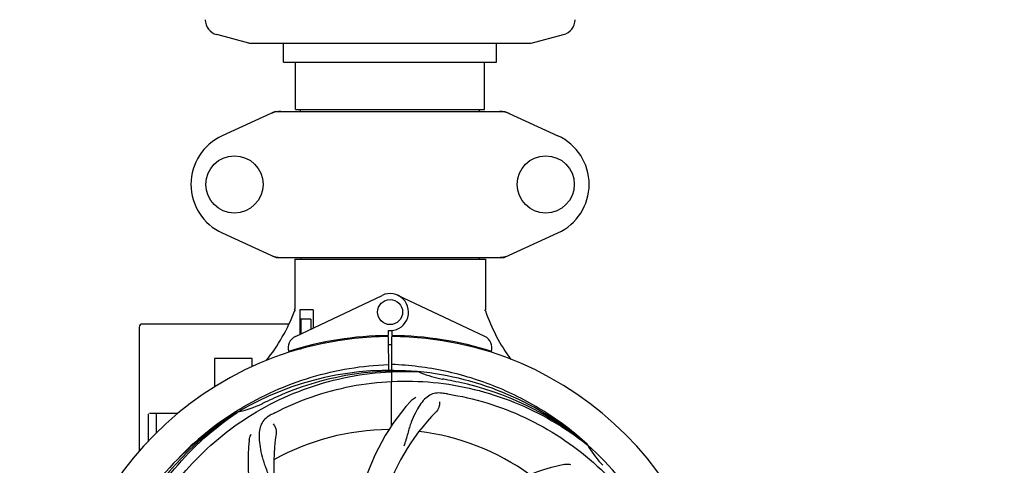
# Model space of a CAD drawing. Units: millimetres. Extents: x 14963 to 18482, y 9365 to 14234.
# Drawn here: x 16178 to 16492, y 10794 to 10936 of the extents above; entities that cross this region are included whole.
import ezdxf

# ---------------------------------------------------------------- set-up
doc = ezdxf.new("R2010")
doc.units = ezdxf.units.MM
doc.layers.add('COTAS', color=7, linetype='Continuous')
doc.styles.add('ARIAL', font='arial.ttf')
doc.dimstyles.new('Diseño_PlanosFabricacion', dxfattribs={"dimscale": 0.7, "dimtxt": 45, "dimasz": 50, "dimexe": 7, "dimexo": 7, "dimgap": 20, "dimtad": 1, "dimtih": 1, "dimtoh": 1, "dimdec": 0, "dimzin": 1, "dimdsep": 46, "dimtxsty": 'ARIAL', "dimcen": 15, "dimadec": 0, "dimazin": 0, "dimtp": 0.05, "dimtm": 0.05, "dimtfac": 1, "dimtdec": 0, "dimtofl": 0, "dimtmove": 0, "dimatfit": 3, "dimfxl": 0, "dimtolj": 1, "dimarcsym": 0})

# ---------------------------------------------------------------- blocks, each defined once
blk = doc.blocks.new('*D2')
at = {"layer": 'COTAS', "color": 0, "lineweight": -2}
for p, q in [((15555.66, 10811.46), (15555.66, 11452.5)), ((16485.66, 11287.96), (16485.66, 11452.5)), ((15590.66, 11447.6), (16450.66, 11447.6))]:
    blk.add_line(p, q, dxfattribs=at)
at = {"layer": 'COTAS', "color": 0}
for points in [[(15590.66, 11453.43), (15590.66, 11441.76), (15555.66, 11447.6)], [(16450.66, 11453.43), (16450.66, 11441.76), (16485.66, 11447.6)]]:
    blk.add_solid(points, dxfattribs=at)
at = {"layer": 'Defpoints', "color": 0}
for p in [(16485.66, 11447.6), (16485.66, 11283.06), (15555.66, 10806.56)]:
    blk.add_point(p, dxfattribs=at)
at = {"layer": 'COTAS', "color": 0, "insert": (16020.66, 11477.69), "char_height": 31.5, "attachment_point": 5, "style": 'ARIAL'}
blk.add_mtext('\\A1;930 mm', dxfattribs=at)
blk = doc.blocks.new('*D1')
at = {"layer": 'COTAS', "color": 0, "lineweight": -2}
for p, q in [((16465.56, 11315.8), (16697.56, 11315.8)), ((16692.66, 11280.8), (16692.66, 10968.96)), ((16692.66, 10598.19), (16692.66, 10908.77)), ((16301.3, 10563.19), (16697.56, 10563.19))]:
    blk.add_line(p, q, dxfattribs=at)
at = {"layer": 'COTAS', "color": 0}
for points in [[(16686.82, 11280.8), (16698.49, 11280.8), (16692.66, 11315.8)], [(16686.82, 10598.19), (16698.49, 10598.19), (16692.66, 10563.19)]]:
    blk.add_solid(points, dxfattribs=at)
at = {"layer": 'Defpoints', "color": 0}
for p in [(16460.66, 11315.8), (16296.4, 10563.19), (16692.66, 10563.19)]:
    blk.add_point(p, dxfattribs=at)
at = {"layer": 'COTAS', "color": 0, "insert": (16692.66, 10938.86), "char_height": 31.5, "attachment_point": 5, "style": 'ARIAL'}
blk.add_mtext('\\A1;753 mm', dxfattribs=at)

msp = doc.modelspace()

# ---------------------------------------------------------------- linework, layer by layer
for p, q in [((16250.66, 10928.8), (16240.37, 10931.55)), ((16340.66, 10928.8), (16350.95, 10931.55)), ((16250.66, 10928.8), (16340.66, 10928.8)), ((16261.66, 10922.8), (16261.66, 10928.8)), ((16329.66, 10922.8), (16329.66, 10928.8)), ((16261.66, 10922.8), (16329.66, 10922.8)), ((16265.51, 10907.63), (16265.51, 10922.8)), ((16325.81, 10907.63), (16325.81, 10922.8)), ((16265.51, 10907.63), (16325.81, 10907.63)), ((16267.08, 10907.05), (16267.08, 10907.63)), ((16324.23, 10907.05), (16324.23, 10907.63)), ((16259.02, 10906.99), (16242.1, 10899.27)), ((16259.32, 10907.05), (16332, 10907.05)), ((16332.3, 10906.99), (16349.22, 10899.27)), ((16242.1, 10868.34), (16259.02, 10860.62)), ((16332.3, 10860.62), (16349.22, 10868.34)), ((16259.32, 10860.55), (16332, 10860.55)), ((16267.24, 10860.55), (16267.24, 10859.97)), ((16324.08, 10860.55), (16324.08, 10859.97)), ((16265.26, 10859.97), (16326.06, 10859.97)), ((16265.26, 10859.97), (16265.26, 10844.17)), ((16265.26, 10859.97), (16265.26, 10844.17)), ((16326.06, 10859.97), (16326.06, 10844.11)), ((16326.06, 10859.97), (16326.06, 10844.11)), ((16265.45, 10835.33), (16293.13, 10848.43)), ((16325.87, 10835.33), (16298.18, 10848.43)), ((16265.36, 10843.45), (16265.36, 10843.8)), ((16271.08, 10843.8), (16266.86, 10843.8)), ((16266.86, 10843.8), (16266.86, 10835.99)), ((16271.08, 10843.8), (16271.08, 10837.99)), ((16325.98, 10843.8), (16325.96, 10843.8)), ((16215.66, 10838.3), (16215.66, 10798.81)), ((16263.31, 10839.3), (16216.66, 10839.3)), ((16270.37, 10840.8), (16267.23, 10840.8)), ((16267.23, 10840.8), (16267.23, 10836.17)), ((16270.37, 10840.8), (16270.37, 10837.66)), ((16293.49, 10835.57), (16293.46, 10835.26)), ((16295.03, 10837.23), (16295.04, 10835.6)), ((16295.04, 10835.3), (16295.11, 10824.53)), ((16296.11, 10806.86), (16296.27, 10835.3)), ((16296.28, 10835.6), (16296.28, 10837.23)), ((16297.83, 10835.57), (16297.86, 10835.26)), ((16270.37, 10832.55), (16270.37, 10832.22)), ((16274.61, 10833.49), (16274.61, 10833.17)), ((16267.23, 10831.3), (16265.98, 10831.3)), ((16267.23, 10831.72), (16267.23, 10831.3)), ((16251.66, 10828.3), (16239.66, 10828.3)), ((16239.66, 10828.3), (16239.66, 10819.28)), ((16251.66, 10825.72), (16251.66, 10828.3)), ((16304.35, 10824.14), (16304.59, 10824.13)), ((16218.66, 10802.12), (16218.66, 10810.55)), ((16223.66, 10810.8), (16218.91, 10810.8)), ((16227.9, 10810.8), (16221.11, 10810.8)), ((16221.11, 10804.64), (16221.11, 10810.8)), ((16246.69, 10811.54), (16246.91, 10811.68)), ((16246.94, 10811.14), (16247.14, 10811.27)), ((16358.43, 10800.92), (16358.62, 10800.77)), ((16358.71, 10800.84), (16358.52, 10801.02))]:
    msp.add_line(p, q)
for centre, radius in [((16246.01, 10883.8), 9.12), ((16345.31, 10883.8), 9.12), ((16295.66, 10843.1), 4)]:
    msp.add_circle(centre, radius)
for centre, radius, start, end in [((16241.66, 10936.38), 5, 181.3596, 255.0686), ((16349.66, 10936.38), 5, 284.9314, 358.6404), ((16260.81, 10899.48), 7.57, 100.9387, 114.5167), ((16260.8, 10899.48), 7.57, 90.0042, 100.8771), ((16330.52, 10899.48), 7.57, 76.5942, 89.988), ((16330.53, 10899.54), 7.51, 73.6414, 76.5579), ((16330.51, 10899.48), 7.57, 65.4729, 73.6291), ((16249.16, 10883.8), 17, 114.5295, 245.4705), ((16342.16, 10883.8), 17, 294.5295, 65.4705), ((16260.8, 10868.08), 7.53, 245.4479, 270.0225), ((16330.52, 10868.12), 7.57, 270.0042, 280.8771), ((16330.51, 10868.12), 7.57, 280.9387, 294.5167), ((16295.66, 10843.1), 5.9, 263.9123, 115.3333), ((16209.71, 10864.8), 59.48, 321.3398, 338.9321), ((16209.62, 10864.84), 59.58, 338.9238, 339.3243), ((16263.26, 10844.17), 2, 349.4627, 0), ((16382.25, 10863.01), 59.48, 198.843, 199.174), ((16327.86, 10844.11), 1.8, 180, 189.5666), ((16382.68, 10863.21), 59.95, 199.2179, 215.9123), ((16216.66, 10838.3), 1, 90, 180), ((16295.66, 10729.3), 106, 90.3322, 269.6678), ((16267.16, 10831.71), 4, 115.3333, 196.6298), ((16295.66, 10729.3), 106.3, 90.3322, 107.7079), ((16295.66, 10729.3), 106, 270.3322, 89.6678), ((16295.66, 10729.3), 106.3, 72.2921, 89.6678), ((16324.16, 10831.71), 4, 343.3702, 64.6667), ((16295.66, 10729.3), 103.35, 89.666, 90.334), ((16295.66, 10729.3), 103.32, 89.6663, 90.3337), ((16291.63, 10836.86), 26.46, 192.1297, 192.816), ((16291.71, 10837.81), 26.54, 194.1848, 194.7336), ((16295.66, 10729.3), 95.24, 84.766, 120.6079), ((16298.21, 10729.76), 94.59, 86.28, 114.0932), ((16295.66, 10729.3), 95.24, 48.766, 84.6079), ((16318.12, 10854.76), 33.48, 246.1995, 247.7196), ((16318.51, 10855.76), 34.55, 247.7531, 259.7572), ((16295.66, 10729.3), 93.95, 78.6963, 79.7582), ((16245.25, 10477.15), 351.09, 78.1224, 78.6945), ((16297.99, 10728.17), 94.59, 50.28, 78.0931), ((16403.09, 10495.67), 351.1, 114.1224, 114.6945), ((16290.78, 10664), 154.76, 81.3763, 82.0196), ((16239.85, 10844.96), 34.47, 282.2574, 295.7674), ((16295.66, 10729.3), 93.95, 114.6963, 115.7582), ((16354.31, 10767.98), 70, 138.0565, 197.2752), ((16295.66, 10729.3), 95.24, 120.766, 156.6079), ((16297.45, 10731.17), 94.59, 122.28, 150.0931), ((16218.91, 10810.55), 0.25, 165.007, 180), ((16298.39, 10728.86), 97.52, 122.0226, 136.366), ((16298.49, 10728.73), 97.67, 121.3182, 121.8753), ((16330.11, 10673.57), 154.79, 117.3764, 118.0196), ((16359.61, 10763.02), 69, 135.4683, 192.0184), ((16327.58, 10794.17), 69, 171.4682, 228.0184), ((16295.66, 10729.3), 76.34, 90.2607, 119.0406), ((16295.66, 10729.3), 76.34, 54.2607, 83.0406), ((16320.38, 10795.07), 70, 174.0566, 233.2752), ((16295.66, 10729.3), 95.24, 12.766, 48.6079), ((16387.57, 10817.6), 33.48, 210.1995, 211.7196), ((16388.47, 10818.18), 34.55, 211.7531, 223.7572), ((16365.84, 10726.11), 70, 102.0566, 161.2752)]:
    msp.add_arc(centre, radius, start, end)
msp.add_ellipse((16295.66, 10894.92), major_axis=(0, 621.57), ratio=0.048908, start_param=-1.653595, end_param=-1.653126)
for points in [[(16259.02, 10906.99), (16259.11, 10907.03), (16259.21, 10907.05), (16259.32, 10907.05)], [(16332, 10907.05), (16332.1, 10907.05), (16332.21, 10907.03), (16332.3, 10906.99)], [(16259.32, 10860.55), (16259.21, 10860.55), (16259.11, 10860.58), (16259.02, 10860.62)], [(16332.3, 10860.62), (16332.21, 10860.58), (16332.1, 10860.55), (16332, 10860.55)]]:
    msp.add_open_spline(points, degree=3)
for points, knots in [([(16247.72, 10812.17), (16251.28, 10814.34), (16258.68, 10818.22), (16270.42, 10822.57), (16282.62, 10825.41), (16290.93, 10826.25), (16295.1, 10826.41)], [0, 0, 0, 0, 0.250002, 0.500003, 0.750003, 1, 1, 1, 1]), ([(16358.52, 10801.02), (16354.29, 10804.86), (16345.13, 10811.82), (16329.8, 10819.68), (16313.34, 10824.76), (16301.93, 10826.19), (16296.22, 10826.41)], [0, 0, 0, 0, 0.250004, 0.500004, 0.749997, 1, 1, 1, 1]), ([(16217.91, 10773.83), (16221.76, 10781.51), (16231.83, 10795.94), (16252.53, 10812.47), (16277.39, 10822.66), (16295.39, 10824.5), (16304.35, 10824.14)], [0, 0, 0, 0, 0.244703, 0.492965, 0.744714, 1, 1, 1, 1]), ([(16258.93, 10811.03), (16266.56, 10814.97), (16283.18, 10820.73), (16309.65, 10821.94), (16335.76, 10815.56), (16351.4, 10806.47), (16358.43, 10800.92)], [0, 0, 0, 0, 0.244703, 0.492965, 0.744714, 1, 1, 1, 1]), ([(16312.26, 10817.26), (16311.57, 10817.35), (16310.2, 10817.38), (16308.23, 10816.68), (16306.53, 10815.32), (16305.03, 10813.36), (16303.63, 10810.88), (16302.54, 10808.46), (16301.79, 10806.24), (16301.08, 10803.7), (16300.52, 10801.73), (16300.04, 10800.42)], [0, 0, 0, 0, 0.092636, 0.178976, 0.271248, 0.377913, 0.503666, 0.649473, 0.729591, 0.814598, 1, 1, 1, 1]), ([(16313.98, 10817.01), (16322.48, 10815.72), (16339.31, 10810.6), (16361.43, 10796.02), (16378.8, 10775.52), (16386.11, 10758.97), (16388.54, 10750.35)], [0, 0, 0, 0, 0.244703, 0.492965, 0.744714, 1, 1, 1, 1]), ([(16302.25, 10814.77), (16302.37, 10814.9), (16302.86, 10815.38), (16303.44, 10815.77), (16303.89, 10815.96)], [0, 0, 0, 0, 0.271813, 1, 1, 1, 1]), ([(16311.4, 10814.46), (16311.48, 10814.04), (16311.38, 10812.93), (16310.89, 10811.89), (16310.42, 10811.41)], [0, 0, 0, 0, 0.388616, 1, 1, 1, 1]), ([(16206.59, 10719.63), (16205.19, 10728.1), (16204.85, 10745.69), (16211.88, 10771.24), (16226.01, 10794.09), (16239.49, 10806.16), (16246.94, 10811.14)], [0, 0, 0, 0, 0.244703, 0.492965, 0.744714, 1, 1, 1, 1]), ([(16257.39, 10810.22), (16256.78, 10809.89), (16255.65, 10809.1), (16254.47, 10807.39), (16253.9, 10805.29), (16253.83, 10802.84), (16254.15, 10800.01), (16254.69, 10797.41), (16255.38, 10795.18), (16256.3, 10792.71), (16257.01, 10790.8), (16257.4, 10789.47)], [0, 0, 0, 0, 0.092725, 0.179135, 0.271447, 0.378126, 0.503857, 0.649622, 0.729719, 0.814699, 1, 1, 1, 1]), ([(16258.34, 10807.45), (16258.65, 10807.15), (16259.23, 10806.2), (16259.44, 10805.07), (16259.34, 10804.41)], [0, 0, 0, 0, 0.388617, 1, 1, 1, 1]), ([(16250.76, 10802.32), (16250.78, 10802.5), (16250.88, 10803.17), (16251.13, 10803.83), (16251.38, 10804.25)], [0, 0, 0, 0, 0.271838, 1, 1, 1, 1]), ([(16351.23, 10794.57), (16351.41, 10794.61), (16352.08, 10794.71), (16352.77, 10794.68), (16353.26, 10794.57)], [0, 0, 0, 0, 0.271836, 1, 1, 1, 1])]:
    msp.add_open_spline(points, degree=3, knots=knots)

# ---------------------------------------------------------------- dimensions: what is measured, and where the dimension line sits
at = {"layer": 'COTAS'}
dim = msp.add_linear_dim(base=(16485.66, 11447.6), p1=(15555.66, 10806.56), p2=(16485.66, 11283.06), dimstyle='Diseño_PlanosFabricacion', override={"dimpost": ' mm'}, dxfattribs=at)
dim.commit()
dim.dimension.update_dxf_attribs({"geometry": '*D2', "text_midpoint": (16020.66, 11447.6), "dimtype": 160})
dim = msp.add_linear_dim(base=(16692.66, 10563.19), p1=(16460.66, 11315.8), p2=(16296.4, 10563.19), angle=90, dimstyle='Diseño_PlanosFabricacion', override={"dimpost": ' mm'}, dxfattribs=at)
dim.commit()
dim.dimension.update_dxf_attribs({"geometry": '*D1', "text_midpoint": (16692.66, 10938.86), "dimtype": 160})

doc.saveas('drawing.dxf')
